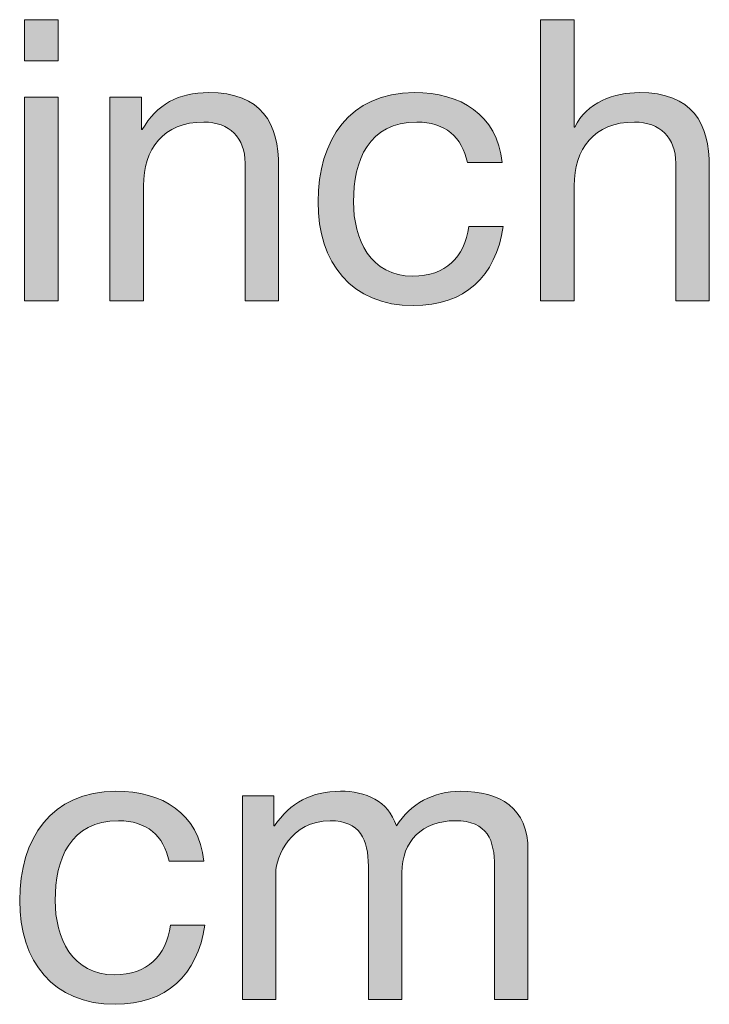
# Model space of a CAD drawing. Units: inches. Extents: x -264 to 555, y -173 to 389.
# Drawn here: x 313 to 328, y -173 to -152 of the extents above; entities that cross this region are included whole.
import ezdxf

# ---------------------------------------------------------------- set-up
doc = ezdxf.new("R2010")
doc.units = ezdxf.units.IN
doc.header["$MEASUREMENT"] = 0
doc.layers.add('$DDT_AUDIT_GENERATED_(3E)', color=7, linetype='Continuous')

# ---------------------------------------------------------------- blocks, each defined once
blk = doc.blocks.new('block 2')
at = {"layer": '$DDT_AUDIT_GENERATED_(3E)'}
h = blk.add_hatch(color=250, dxfattribs=at)
h.dxf.hatch_style = 2
edge = h.paths.add_edge_path()
edge.add_spline(control_points=[(316.342, -169.949), (316.232, -169.399), (315.859, -169.077), (315.258, -169.077), (314.217, -169.077), (313.895, -169.907), (313.895, -170.788), (313.895, -171.601), (314.259, -172.388), (315.174, -172.388), (315.876, -172.388), (316.283, -171.99), (316.376, -171.321), (316.376, -171.321), (317.113, -171.321), (317.113, -171.321), (316.952, -172.396), (316.291, -173.023), (315.182, -173.023), (313.844, -173.023), (313.133, -172.1), (313.133, -170.788), (313.133, -169.475), (313.81, -168.442), (315.199, -168.442), (316.198, -168.442), (316.977, -168.908), (317.087, -169.949), (317.087, -169.949), (316.342, -169.949), (316.342, -169.949)], knot_values=[0, 0, 0, 0, 1, 1, 1, 2, 2, 2, 3, 3, 3, 4, 4, 4, 5, 5, 5, 6, 6, 6, 7, 7, 7, 8, 8, 8, 9, 9, 9, 10, 10, 10, 10], degree=3, periodic=1)
h = blk.add_hatch(color=250, dxfattribs=at)
h.dxf.hatch_style = 2
edge = h.paths.add_edge_path()
edge.add_spline(control_points=[(317.917, -168.544), (317.917, -168.544), (318.594, -168.544), (318.594, -168.544), (318.594, -168.544), (318.594, -169.187), (318.594, -169.187), (318.594, -169.187), (318.611, -169.187), (318.611, -169.187), (318.941, -168.688), (319.407, -168.442), (320.025, -168.442), (320.567, -168.442), (321.049, -168.645), (321.227, -169.187), (321.524, -168.713), (322.032, -168.442), (322.599, -168.442), (323.471, -168.442), (324.055, -168.806), (324.055, -169.712), (324.055, -169.712), (324.055, -172.921), (324.055, -172.921), (324.055, -172.921), (323.336, -172.921), (323.336, -172.921), (323.336, -172.921), (323.336, -170.051), (323.336, -170.051), (323.336, -169.509), (323.192, -169.077), (322.489, -169.077), (321.786, -169.077), (321.346, -169.517), (321.346, -170.195), (321.346, -170.195), (321.346, -172.921), (321.346, -172.921), (321.346, -172.921), (320.626, -172.921), (320.626, -172.921), (320.626, -172.921), (320.626, -170.051), (320.626, -170.051), (320.626, -169.484), (320.448, -169.077), (319.805, -169.077), (318.958, -169.077), (318.636, -169.856), (318.636, -170.195), (318.636, -170.195), (318.636, -172.921), (318.636, -172.921), (318.636, -172.921), (317.917, -172.921), (317.917, -172.921), (317.917, -172.921), (317.917, -168.544), (317.917, -168.544)], knot_values=[0, 0, 0, 0, 1, 1, 1, 2, 2, 2, 3, 3, 3, 4, 4, 4, 5, 5, 5, 6, 6, 6, 7, 7, 7, 8, 8, 8, 9, 9, 9, 10, 10, 10, 11, 11, 11, 12, 12, 12, 13, 13, 13, 14, 14, 14, 15, 15, 15, 16, 16, 16, 17, 17, 17, 18, 18, 18, 19, 19, 19, 20, 20, 20, 20], degree=3, periodic=1)
at = {"layer": '$DDT_AUDIT_GENERATED_(3E)', "lineweight": 0}
for points, knots in [([(316.342, -169.949), (316.232, -169.399), (315.859, -169.077), (315.258, -169.077), (314.217, -169.077), (313.895, -169.907), (313.895, -170.788), (313.895, -171.601), (314.259, -172.388), (315.174, -172.388), (315.876, -172.388), (316.283, -171.99), (316.376, -171.321), (316.376, -171.321), (317.113, -171.321), (317.113, -171.321), (316.952, -172.396), (316.291, -173.023), (315.182, -173.023), (313.844, -173.023), (313.133, -172.1), (313.133, -170.788), (313.133, -169.475), (313.81, -168.442), (315.199, -168.442), (316.198, -168.442), (316.977, -168.908), (317.087, -169.949), (317.087, -169.949), (316.342, -169.949), (316.342, -169.949)], [0, 0, 0, 0, 1, 1, 1, 2, 2, 2, 3, 3, 3, 4, 4, 4, 5, 5, 5, 6, 6, 6, 7, 7, 7, 8, 8, 8, 9, 9, 9, 10, 10, 10, 10]), ([(317.917, -168.544), (317.917, -168.544), (318.594, -168.544), (318.594, -168.544), (318.594, -168.544), (318.594, -169.187), (318.594, -169.187), (318.594, -169.187), (318.611, -169.187), (318.611, -169.187), (318.941, -168.688), (319.407, -168.442), (320.025, -168.442), (320.567, -168.442), (321.049, -168.645), (321.227, -169.187), (321.524, -168.713), (322.032, -168.442), (322.599, -168.442), (323.471, -168.442), (324.055, -168.806), (324.055, -169.712), (324.055, -169.712), (324.055, -172.921), (324.055, -172.921), (324.055, -172.921), (323.336, -172.921), (323.336, -172.921), (323.336, -172.921), (323.336, -170.051), (323.336, -170.051), (323.336, -169.509), (323.192, -169.077), (322.489, -169.077), (321.786, -169.077), (321.346, -169.517), (321.346, -170.195), (321.346, -170.195), (321.346, -172.921), (321.346, -172.921), (321.346, -172.921), (320.626, -172.921), (320.626, -172.921), (320.626, -172.921), (320.626, -170.051), (320.626, -170.051), (320.626, -169.484), (320.448, -169.077), (319.805, -169.077), (318.958, -169.077), (318.636, -169.856), (318.636, -170.195), (318.636, -170.195), (318.636, -172.921), (318.636, -172.921), (318.636, -172.921), (317.917, -172.921), (317.917, -172.921), (317.917, -172.921), (317.917, -168.544), (317.917, -168.544)], [0, 0, 0, 0, 1, 1, 1, 2, 2, 2, 3, 3, 3, 4, 4, 4, 5, 5, 5, 6, 6, 6, 7, 7, 7, 8, 8, 8, 9, 9, 9, 10, 10, 10, 11, 11, 11, 12, 12, 12, 13, 13, 13, 14, 14, 14, 15, 15, 15, 16, 16, 16, 17, 17, 17, 18, 18, 18, 19, 19, 19, 20, 20, 20, 20])]:
    blk.add_open_spline(points, degree=3, knots=knots, dxfattribs=at)
blk = doc.blocks.new('block 4')
at = {"layer": '$DDT_AUDIT_GENERATED_(3E)'}
h = blk.add_hatch(color=250, dxfattribs=at)
h.dxf.hatch_style = 2
h.paths.add_polyline_path([(313.956, -152.738), (313.236, -152.738), (313.236, -151.857), (313.956, -151.857)])
h.paths.add_polyline_path([(313.236, -153.525), (313.956, -153.525), (313.956, -157.903), (313.236, -157.903)])
h = blk.add_hatch(color=250, dxfattribs=at)
h.dxf.hatch_style = 2
edge = h.paths.add_edge_path()
edge.add_spline(control_points=[(324.327, -151.857), (324.327, -151.857), (325.047, -151.857), (325.047, -151.857), (325.047, -151.857), (325.047, -154.168), (325.047, -154.168), (325.047, -154.168), (325.064, -154.168), (325.064, -154.168), (325.292, -153.635), (325.927, -153.423), (326.444, -153.423), (327.596, -153.423), (327.951, -154.084), (327.951, -155.024), (327.951, -155.024), (327.951, -157.903), (327.951, -157.903), (327.951, -157.903), (327.232, -157.903), (327.232, -157.903), (327.232, -157.903), (327.232, -154.939), (327.232, -154.939), (327.232, -154.397), (326.893, -154.058), (326.342, -154.058), (325.47, -154.058), (325.047, -154.643), (325.047, -155.43), (325.047, -155.43), (325.047, -157.903), (325.047, -157.903), (325.047, -157.903), (324.327, -157.903), (324.327, -157.903), (324.327, -157.903), (324.327, -151.857), (324.327, -151.857)], knot_values=[0, 0, 0, 0, 1, 1, 1, 2, 2, 2, 3, 3, 3, 4, 4, 4, 5, 5, 5, 6, 6, 6, 7, 7, 7, 8, 8, 8, 9, 9, 9, 10, 10, 10, 11, 11, 11, 12, 12, 12, 13, 13, 13, 13], degree=3, periodic=1)
h = blk.add_hatch(color=250, dxfattribs=at)
h.dxf.hatch_style = 2
edge = h.paths.add_edge_path()
edge.add_spline(control_points=[(315.073, -153.525), (315.073, -153.525), (315.751, -153.525), (315.751, -153.525), (315.751, -153.525), (315.751, -154.219), (315.751, -154.219), (315.751, -154.219), (315.767, -154.219), (315.767, -154.219), (316.072, -153.677), (316.555, -153.423), (317.19, -153.423), (318.341, -153.423), (318.697, -154.084), (318.697, -155.024), (318.697, -155.024), (318.697, -157.903), (318.697, -157.903), (318.697, -157.903), (317.977, -157.903), (317.977, -157.903), (317.977, -157.903), (317.977, -154.939), (317.977, -154.939), (317.977, -154.397), (317.638, -154.058), (317.088, -154.058), (316.216, -154.058), (315.793, -154.643), (315.793, -155.43), (315.793, -155.43), (315.793, -157.903), (315.793, -157.903), (315.793, -157.903), (315.073, -157.903), (315.073, -157.903), (315.073, -157.903), (315.073, -153.525), (315.073, -153.525)], knot_values=[0, 0, 0, 0, 1, 1, 1, 2, 2, 2, 3, 3, 3, 4, 4, 4, 5, 5, 5, 6, 6, 6, 7, 7, 7, 8, 8, 8, 9, 9, 9, 10, 10, 10, 11, 11, 11, 12, 12, 12, 13, 13, 13, 13], degree=3, periodic=1)
h = blk.add_hatch(color=250, dxfattribs=at)
h.dxf.hatch_style = 2
edge = h.paths.add_edge_path()
edge.add_spline(control_points=[(322.753, -154.93), (322.643, -154.38), (322.27, -154.058), (321.669, -154.058), (320.627, -154.058), (320.306, -154.888), (320.306, -155.769), (320.306, -156.582), (320.669, -157.369), (321.584, -157.369), (322.287, -157.369), (322.693, -156.971), (322.786, -156.302), (322.786, -156.302), (323.523, -156.302), (323.523, -156.302), (323.362, -157.377), (322.702, -158.004), (321.593, -158.004), (320.255, -158.004), (319.544, -157.081), (319.544, -155.769), (319.544, -154.456), (320.221, -153.423), (321.61, -153.423), (322.609, -153.423), (323.388, -153.889), (323.498, -154.93), (323.498, -154.93), (322.753, -154.93), (322.753, -154.93)], knot_values=[0, 0, 0, 0, 1, 1, 1, 2, 2, 2, 3, 3, 3, 4, 4, 4, 5, 5, 5, 6, 6, 6, 7, 7, 7, 8, 8, 8, 9, 9, 9, 10, 10, 10, 10], degree=3, periodic=1)
at = {"layer": '$DDT_AUDIT_GENERATED_(3E)', "lineweight": 0}
for points in [[(313.956, -152.738), (313.236, -152.738), (313.236, -151.857), (313.956, -151.857), (313.956, -152.738)], [(313.236, -153.525), (313.956, -153.525), (313.956, -157.903), (313.236, -157.903), (313.236, -153.525)]]:
    blk.add_lwpolyline(points, dxfattribs=at)
for points, knots in [([(324.327, -151.857), (324.327, -151.857), (325.047, -151.857), (325.047, -151.857), (325.047, -151.857), (325.047, -154.168), (325.047, -154.168), (325.047, -154.168), (325.064, -154.168), (325.064, -154.168), (325.292, -153.635), (325.927, -153.423), (326.444, -153.423), (327.596, -153.423), (327.951, -154.084), (327.951, -155.024), (327.951, -155.024), (327.951, -157.903), (327.951, -157.903), (327.951, -157.903), (327.232, -157.903), (327.232, -157.903), (327.232, -157.903), (327.232, -154.939), (327.232, -154.939), (327.232, -154.397), (326.893, -154.058), (326.342, -154.058), (325.47, -154.058), (325.047, -154.643), (325.047, -155.43), (325.047, -155.43), (325.047, -157.903), (325.047, -157.903), (325.047, -157.903), (324.327, -157.903), (324.327, -157.903), (324.327, -157.903), (324.327, -151.857), (324.327, -151.857)], [0, 0, 0, 0, 1, 1, 1, 2, 2, 2, 3, 3, 3, 4, 4, 4, 5, 5, 5, 6, 6, 6, 7, 7, 7, 8, 8, 8, 9, 9, 9, 10, 10, 10, 11, 11, 11, 12, 12, 12, 13, 13, 13, 13]), ([(315.073, -153.525), (315.073, -153.525), (315.751, -153.525), (315.751, -153.525), (315.751, -153.525), (315.751, -154.219), (315.751, -154.219), (315.751, -154.219), (315.767, -154.219), (315.767, -154.219), (316.072, -153.677), (316.555, -153.423), (317.19, -153.423), (318.341, -153.423), (318.697, -154.084), (318.697, -155.024), (318.697, -155.024), (318.697, -157.903), (318.697, -157.903), (318.697, -157.903), (317.977, -157.903), (317.977, -157.903), (317.977, -157.903), (317.977, -154.939), (317.977, -154.939), (317.977, -154.397), (317.638, -154.058), (317.088, -154.058), (316.216, -154.058), (315.793, -154.643), (315.793, -155.43), (315.793, -155.43), (315.793, -157.903), (315.793, -157.903), (315.793, -157.903), (315.073, -157.903), (315.073, -157.903), (315.073, -157.903), (315.073, -153.525), (315.073, -153.525)], [0, 0, 0, 0, 1, 1, 1, 2, 2, 2, 3, 3, 3, 4, 4, 4, 5, 5, 5, 6, 6, 6, 7, 7, 7, 8, 8, 8, 9, 9, 9, 10, 10, 10, 11, 11, 11, 12, 12, 12, 13, 13, 13, 13]), ([(322.753, -154.93), (322.643, -154.38), (322.27, -154.058), (321.669, -154.058), (320.627, -154.058), (320.306, -154.888), (320.306, -155.769), (320.306, -156.582), (320.669, -157.369), (321.584, -157.369), (322.287, -157.369), (322.693, -156.971), (322.786, -156.302), (322.786, -156.302), (323.523, -156.302), (323.523, -156.302), (323.362, -157.377), (322.702, -158.004), (321.593, -158.004), (320.255, -158.004), (319.544, -157.081), (319.544, -155.769), (319.544, -154.456), (320.221, -153.423), (321.61, -153.423), (322.609, -153.423), (323.388, -153.889), (323.498, -154.93), (323.498, -154.93), (322.753, -154.93), (322.753, -154.93)], [0, 0, 0, 0, 1, 1, 1, 2, 2, 2, 3, 3, 3, 4, 4, 4, 5, 5, 5, 6, 6, 6, 7, 7, 7, 8, 8, 8, 9, 9, 9, 10, 10, 10, 10])]:
    blk.add_open_spline(points, degree=3, knots=knots, dxfattribs=at)

msp = doc.modelspace()

# ---------------------------------------------------------------- block references
at = {"layer": '$DDT_AUDIT_GENERATED_(3E)'}
for name in ['block 4', 'block 2']:
    msp.add_blockref(name, (0, 0), dxfattribs=at)

doc.saveas('drawing.dxf')
